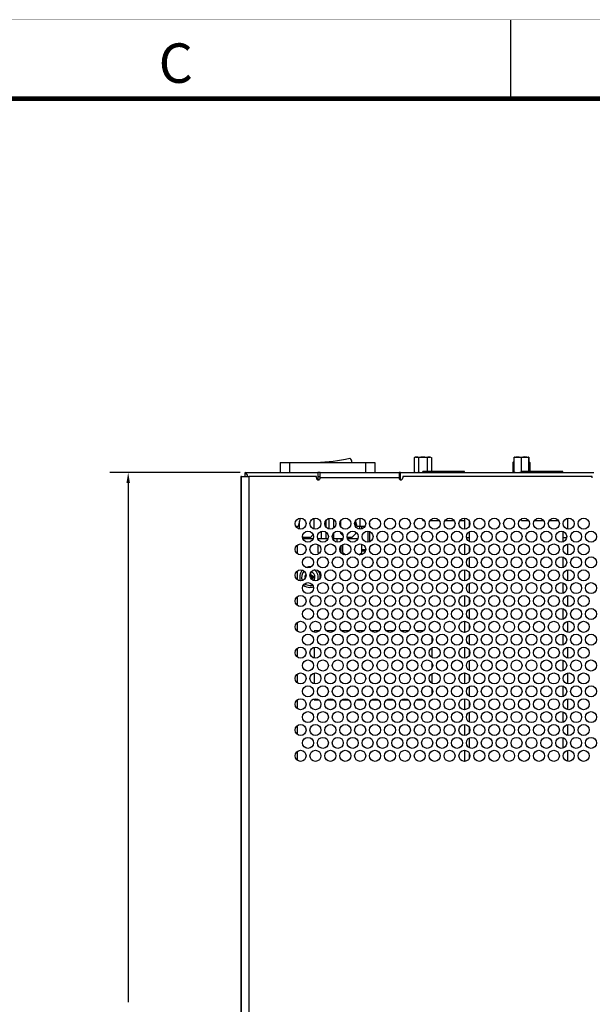
# Model space of a CAD drawing. Extents: x 0 to 68, y 0 to 44.
# Drawn here: x 19.3 to 26.5, y 31.5 to 44 of the extents above; entities that cross this region are included whole.
import ezdxf
from ezdxf.enums import TextEntityAlignment as Align

# ---------------------------------------------------------------- set-up
doc = ezdxf.new("R2010")
doc.units = 0
doc.header["$MEASUREMENT"] = 0
doc.linetypes.add('PHANTOM', pattern=[0.5, 0.25, -0.05, 0.05, -0.05, 0.05, -0.05])
for name, color, linetype in [('DIM', 1, 'CONTINUOUS'), ('FORMAT', 7, 'CONTINUOUS'), ('PART', 4, 'CONTINUOUS')]:
    doc.layers.add(name, color=color, linetype=linetype)
doc.styles.add('ARIAL', font='arial.ttf')

msp = doc.modelspace()

# ---------------------------------------------------------------- linework, layer by layer
at = {"layer": 'DIM'}
for p, q in [((22.067, 38.254), (20.413, 38.254)), ((20.646, 38.124), (20.646, 31.536))]:
    msp.add_line(p, q, dxfattribs=at)
msp.add_solid([(20.624, 38.124), (20.668, 38.124), (20.646, 38.254)], dxfattribs=at)
at = {"layer": 'FORMAT', "linetype": 'CONTINUOUS'}
msp.add_line((25.5, 43), (25.5, 44), dxfattribs=at)
at = {"layer": 'FORMAT', "linetype": 'PHANTOM', "ltscale": 10, "const_width": 0.002}
msp.add_lwpolyline([(68, 44), (0, 44)], dxfattribs=at)
at = {"layer": 'FORMAT', "const_width": 0.0582}
msp.add_lwpolyline([(1, 1), (67, 1), (67, 43), (1, 43)], close=True, dxfattribs=at)
at = {"layer": 'PART', "linetype": 'CONTINUOUS'}
for p, q in [((22.576, 38.383), (22.576, 38.254)), ((22.576, 38.383), (22.694, 38.383)), ((22.694, 38.383), (22.694, 38.254)), ((22.694, 38.383), (23.658, 38.383)), ((23.658, 38.383), (23.658, 38.254)), ((23.658, 38.383), (23.776, 38.383)), ((23.776, 38.383), (23.776, 38.254)), ((24.276, 38.444), (24.276, 38.261)), ((24.296, 38.451), (24.384, 38.451)), ((24.33, 38.444), (24.33, 38.261)), ((24.384, 38.451), (24.473, 38.451)), ((24.438, 38.444), (24.438, 38.266)), ((24.492, 38.444), (24.492, 38.266)), ((25.532, 38.387), (25.527, 38.384)), ((25.527, 38.384), (25.527, 38.254)), ((25.539, 38.444), (25.539, 38.261)), ((25.546, 38.451), (25.723, 38.451)), ((25.631, 38.444), (25.631, 38.261)), ((25.726, 38.444), (25.726, 38.266)), ((25.729, 38.444), (25.729, 38.266)), ((25.742, 38.384), (25.742, 38.266)), ((22.13, 38.206), (22.13, 38.254)), ((22.13, 38.254), (23.053, 38.254)), ((23.053, 38.254), (23.053, 38.163)), ((23.082, 38.254), (23.053, 38.254)), ((23.082, 38.254), (24.082, 38.254)), ((23.082, 38.186), (23.082, 38.254)), ((24.082, 38.254), (24.082, 38.186)), ((24.101, 38.254), (24.082, 38.254)), ((24.101, 38.254), (26.553, 38.254)), ((24.101, 38.163), (24.101, 38.254)), ((24.386, 38.254), (24.386, 38.266)), ((24.911, 38.266), (24.386, 38.266)), ((24.911, 38.254), (24.911, 38.266)), ((25.636, 38.26), (25.631, 38.261)), ((25.636, 38.254), (25.636, 38.266)), ((26.161, 38.266), (25.636, 38.266)), ((26.161, 38.254), (26.161, 38.266)), ((22.077, 38.206), (22.077, 24.256)), ((22.082, 38.206), (22.077, 38.206)), ((22.082, 24.256), (22.082, 38.206)), ((22.082, 38.206), (22.178, 38.206)), ((22.178, 38.206), (22.178, 24.256)), ((23.034, 38.206), (22.178, 38.206)), ((23.034, 38.186), (23.034, 38.206)), ((23.053, 38.206), (23.082, 38.206)), ((24.082, 38.186), (23.082, 38.186)), ((24.082, 38.206), (24.101, 38.206)), ((24.13, 38.206), (24.13, 38.186)), ((26.534, 38.206), (24.13, 38.206)), ((26.534, 38.186), (26.534, 38.206)), ((22.828, 37.676), (22.804, 37.572)), ((22.819, 37.538), (22.819, 37.636)), ((23.007, 37.538), (23.007, 37.675)), ((23.158, 37.561), (23.158, 37.652)), ((23.195, 37.538), (23.195, 37.674)), ((23.254, 37.551), (23.254, 37.661)), ((23.345, 37.562), (23.345, 37.65)), ((23.549, 37.572), (23.531, 37.646)), ((23.534, 37.563), (23.534, 37.636)), ((23.591, 37.572), (23.591, 37.676)), ((23.709, 37.618), (23.709, 37.594)), ((23.709, 37.595), (23.709, 37.617)), ((24.386, 37.646), (24.386, 37.663)), ((24.386, 37.646), (24.402, 37.646)), ((24.477, 37.646), (24.591, 37.646)), ((24.666, 37.646), (24.78, 37.646)), ((24.855, 37.646), (24.911, 37.646)), ((24.911, 37.676), (24.911, 37.536)), ((24.971, 37.644), (24.971, 37.569)), ((25.636, 37.646), (25.636, 37.668)), ((25.636, 37.646), (25.725, 37.646)), ((25.8, 37.646), (25.914, 37.646)), ((25.989, 37.646), (26.103, 37.646)), ((26.221, 37.675), (26.221, 37.538)), ((22.804, 37.572), (22.772, 37.572)), ((23.098, 37.412), (23.098, 37.51)), ((23.158, 37.412), (23.158, 37.499)), ((23.254, 37.412), (23.254, 37.49)), ((23.345, 37.482), (23.345, 37.5)), ((23.534, 37.482), (23.534, 37.5)), ((23.591, 37.572), (23.549, 37.572)), ((23.584, 37.536), (23.584, 37.572)), ((23.65, 37.572), (23.591, 37.572)), ((23.609, 37.539), (23.609, 37.572)), ((23.689, 37.373), (23.689, 37.512)), ((23.709, 37.508), (23.709, 37.377)), ((24.971, 37.503), (24.971, 37.428)), ((26.161, 37.509), (26.161, 37.428)), ((22.857, 37.443), (22.869, 37.432)), ((22.99, 37.412), (22.865, 37.412)), ((22.957, 37.432), (22.869, 37.432)), ((22.957, 37.432), (22.993, 37.468)), ((23.098, 37.412), (23.054, 37.412)), ((23.056, 37.407), (23.056, 37.412)), ((23.158, 37.412), (23.098, 37.412)), ((23.179, 37.412), (23.158, 37.412)), ((23.254, 37.412), (23.243, 37.412)), ((23.368, 37.412), (23.254, 37.412)), ((23.296, 37.373), (23.296, 37.412)), ((23.345, 37.482), (23.375, 37.453)), ((23.349, 37.387), (23.349, 37.412)), ((23.484, 37.432), (23.425, 37.432)), ((23.557, 37.412), (23.432, 37.412)), ((23.484, 37.432), (23.534, 37.482)), ((24.971, 37.428), (24.938, 37.428)), ((24.971, 37.428), (24.971, 37.382)), ((26.209, 37.428), (26.161, 37.428)), ((26.161, 37.428), (26.161, 37.376)), ((22.788, 37.332), (22.788, 37.225)), ((23.056, 37.242), (23.056, 37.34)), ((23.056, 37.242), (23.07, 37.228)), ((23.33, 37.277), (23.349, 37.277)), ((23.349, 37.257), (23.333, 37.257)), ((23.349, 37.242), (23.349, 37.327)), ((23.349, 37.242), (23.379, 37.212)), ((23.369, 37.242), (23.369, 37.341)), ((23.369, 37.242), (23.402, 37.209)), ((23.577, 37.21), (23.609, 37.242)), ((23.609, 37.242), (23.609, 37.346)), ((23.609, 37.277), (23.659, 37.277)), ((23.656, 37.257), (23.609, 37.257)), ((23.709, 37.277), (23.708, 37.277)), ((23.708, 37.276), (23.709, 37.277)), ((23.709, 37.291), (23.709, 37.277)), ((24.911, 37.349), (24.911, 37.209)), ((24.971, 37.316), (24.971, 37.241)), ((26.221, 37.347), (26.221, 37.21)), ((24.971, 37.175), (24.971, 37.055)), ((26.161, 37.182), (26.161, 37.048)), ((22.788, 37.005), (22.788, 36.898)), ((22.961, 36.969), (22.961, 36.986)), ((24.911, 37.021), (24.911, 36.881)), ((24.971, 36.989), (24.971, 36.914)), ((26.221, 37.02), (26.221, 36.883)), ((22.901, 36.937), (22.893, 36.937)), ((22.893, 36.937), (22.893, 36.919)), ((22.893, 36.937), (22.901, 36.936)), ((22.893, 36.919), (22.895, 36.919)), ((22.893, 36.919), (22.895, 36.919)), ((22.972, 36.949), (22.955, 36.932)), ((22.972, 36.949), (22.961, 36.969)), ((22.97, 36.904), (22.972, 36.908)), ((22.992, 36.937), (22.972, 36.949)), ((22.972, 36.908), (22.992, 36.919)), ((23.01, 36.937), (22.992, 36.937)), ((22.992, 36.919), (23.01, 36.919)), ((23.01, 36.919), (23.01, 36.937)), ((24.971, 36.848), (24.971, 36.727)), ((26.161, 36.855), (26.161, 36.721)), ((22.788, 36.678), (22.788, 36.57)), ((24.911, 36.694), (24.911, 36.554)), ((24.971, 36.662), (24.971, 36.587)), ((26.221, 36.693), (26.221, 36.555)), ((24.971, 36.521), (24.971, 36.4)), ((26.161, 36.527), (26.161, 36.393)), ((24.911, 36.367), (24.911, 36.227)), ((26.221, 36.365), (26.221, 36.228)), ((22.788, 36.35), (22.788, 36.243)), ((23.004, 36.246), (23.004, 36.229)), ((23.07, 36.246), (23.004, 36.246)), ((23.259, 36.246), (23.163, 36.246)), ((23.448, 36.246), (23.352, 36.246)), ((23.637, 36.246), (23.541, 36.246)), ((23.826, 36.246), (23.73, 36.246)), ((24.015, 36.246), (23.919, 36.246)), ((24.204, 36.246), (24.108, 36.246)), ((24.393, 36.246), (24.297, 36.246)), ((24.504, 36.246), (24.486, 36.246)), ((24.504, 36.233), (24.504, 36.246)), ((24.971, 36.334), (24.971, 36.259)), ((24.504, 36.107), (24.504, 36.159)), ((24.971, 36.193), (24.971, 36.073)), ((26.161, 36.2), (26.161, 36.066)), ((22.788, 36.023), (22.788, 35.916)), ((23.004, 36.037), (23.004, 35.902)), ((24.504, 35.906), (24.504, 36.033)), ((24.911, 36.039), (24.911, 35.899)), ((24.971, 36.007), (24.971, 35.932)), ((26.221, 36.038), (26.221, 35.901)), ((24.971, 35.866), (24.971, 35.745)), ((26.161, 35.873), (26.161, 35.739)), ((24.504, 35.78), (24.504, 35.832)), ((22.788, 35.696), (22.788, 35.588)), ((23.004, 35.71), (23.004, 35.574)), ((24.504, 35.579), (24.504, 35.705)), ((24.911, 35.712), (24.911, 35.572)), ((24.971, 35.68), (24.971, 35.604)), ((26.221, 35.711), (26.221, 35.573)), ((24.504, 35.452), (24.504, 35.504)), ((24.971, 35.539), (24.971, 35.418)), ((26.161, 35.545), (26.161, 35.411)), ((22.788, 35.368), (22.788, 35.261)), ((23.004, 35.382), (23.004, 35.371)), ((23.004, 35.371), (23.063, 35.371)), ((23.169, 35.371), (23.252, 35.371)), ((23.358, 35.371), (23.441, 35.371)), ((23.547, 35.371), (23.63, 35.371)), ((23.736, 35.371), (23.819, 35.371)), ((23.925, 35.371), (24.008, 35.371)), ((24.114, 35.371), (24.197, 35.371)), ((24.303, 35.371), (24.386, 35.371)), ((24.492, 35.371), (24.504, 35.371)), ((24.504, 35.371), (24.504, 35.378)), ((24.911, 35.385), (24.911, 35.245)), ((26.221, 35.383), (26.221, 35.246)), ((24.971, 35.352), (24.971, 35.277)), ((24.971, 35.211), (24.971, 35.091)), ((26.161, 35.218), (26.161, 35.084)), ((22.788, 35.041), (22.788, 34.934)), ((24.911, 35.057), (24.911, 34.917)), ((24.971, 35.025), (24.971, 34.95)), ((26.221, 35.056), (26.221, 34.919)), ((24.971, 34.884), (24.971, 34.763)), ((26.161, 34.891), (26.161, 34.757)), ((22.788, 34.714), (22.788, 34.606)), ((24.911, 34.73), (24.911, 34.59)), ((24.971, 34.697), (24.971, 34.622)), ((26.221, 34.729), (26.221, 34.591))]:
    msp.add_line(p, q, dxfattribs=at)
at = {"layer": 'PART', "linetype": 'CONTINUOUS', "flags": 128}
for points in [[(25.527, 38.384), (25.533, 38.387), (25.539, 38.389)], [(25.726, 38.444), (25.726, 38.447), (25.727, 38.449), (25.727, 38.45), (25.728, 38.451), (25.728, 38.45), (25.729, 38.448), (25.729, 38.445), (25.729, 38.444)], [(25.737, 38.388), (25.735, 38.388), (25.734, 38.389)], [(25.539, 38.261), (25.539, 38.258), (25.54, 38.256), (25.54, 38.255), (25.541, 38.255)], [(22.961, 36.987), (22.959, 36.973), (22.956, 36.957), (22.954, 36.943), (22.953, 36.938)], [(22.961, 36.969), (22.959, 36.959), (22.956, 36.948), (22.954, 36.939), (22.954, 36.937)], [(22.992, 36.937), (22.983, 36.935), (22.972, 36.933), (22.962, 36.93), (22.956, 36.929)], [(23.01, 36.937), (22.997, 36.935), (22.981, 36.933), (22.967, 36.93), (22.956, 36.929)], [(22.992, 36.919), (22.983, 36.921), (22.972, 36.924), (22.962, 36.926), (22.957, 36.927)], [(23.01, 36.919), (22.997, 36.921), (22.981, 36.924), (22.967, 36.926), (22.957, 36.927)], [(22.972, 36.908), (22.968, 36.912), (22.962, 36.918), (22.959, 36.921)]]:
    msp.add_lwpolyline(points, dxfattribs=at)
at = {"layer": 'PART', "linetype": 'CONTINUOUS'}
for centre in [(22.833, 37.606), (23.022, 37.606), (23.211, 37.606), (23.4, 37.606), (23.589, 37.606), (23.778, 37.606), (23.967, 37.606), (24.156, 37.606), (24.345, 37.606), (24.534, 37.606), (24.723, 37.606), (24.912, 37.606), (25.101, 37.606), (25.29, 37.606), (25.479, 37.606), (25.668, 37.606), (25.857, 37.606), (26.046, 37.606), (26.235, 37.606), (26.424, 37.606), (22.927, 37.442), (23.116, 37.442), (23.305, 37.442), (23.494, 37.442), (23.683, 37.442), (23.872, 37.442), (24.061, 37.442), (24.25, 37.442), (24.439, 37.442), (24.628, 37.442), (24.817, 37.442), (25.006, 37.442), (25.195, 37.442), (25.384, 37.442), (25.573, 37.442), (25.762, 37.442), (25.951, 37.442), (26.14, 37.442), (26.329, 37.442), (26.518, 37.442), (22.833, 37.279), (23.022, 37.279), (23.211, 37.279), (23.4, 37.279), (23.589, 37.279), (23.778, 37.279), (23.967, 37.279), (24.156, 37.279), (24.345, 37.279), (24.534, 37.279), (24.723, 37.279), (24.912, 37.279), (25.101, 37.279), (25.29, 37.279), (25.479, 37.279), (25.668, 37.279), (25.857, 37.279), (26.046, 37.279), (26.235, 37.279), (26.424, 37.279), (22.927, 37.115), (23.116, 37.115), (23.305, 37.115), (23.494, 37.115), (23.683, 37.115), (23.872, 37.115), (24.061, 37.115), (24.25, 37.115), (24.439, 37.115), (24.628, 37.115), (24.817, 37.115), (25.006, 37.115), (25.195, 37.115), (25.384, 37.115), (25.573, 37.115), (25.762, 37.115), (25.951, 37.115), (26.14, 37.115), (26.329, 37.115), (26.518, 37.115), (22.833, 36.951), (23.022, 36.951), (23.211, 36.951), (23.4, 36.951), (23.589, 36.951), (23.778, 36.951), (23.967, 36.951), (24.156, 36.951), (24.345, 36.951), (24.534, 36.951), (24.723, 36.951), (24.912, 36.951), (25.101, 36.951), (25.29, 36.951), (25.479, 36.951), (25.668, 36.951), (25.857, 36.951), (26.046, 36.951), (26.235, 36.951), (26.424, 36.951), (22.927, 36.788), (23.116, 36.788), (23.305, 36.788), (23.494, 36.788), (23.683, 36.788), (23.872, 36.788), (24.061, 36.788), (24.25, 36.788), (24.439, 36.788), (24.628, 36.788), (24.817, 36.788), (25.006, 36.788), (25.195, 36.788), (25.384, 36.788), (25.573, 36.788), (25.762, 36.788), (25.951, 36.788), (26.14, 36.788), (26.329, 36.788), (26.518, 36.788), (22.833, 36.624), (23.022, 36.624), (23.211, 36.624), (23.4, 36.624), (23.589, 36.624), (23.778, 36.624), (23.967, 36.624), (24.156, 36.624), (24.345, 36.624), (24.534, 36.624), (24.723, 36.624), (24.912, 36.624), (25.101, 36.624), (25.29, 36.624), (25.479, 36.624), (25.668, 36.624), (25.857, 36.624), (26.046, 36.624), (26.235, 36.624), (26.424, 36.624), (22.927, 36.46), (23.116, 36.46), (23.305, 36.46), (23.494, 36.46), (23.683, 36.46), (23.872, 36.46), (24.061, 36.46), (24.25, 36.46), (24.439, 36.46), (24.628, 36.46), (24.817, 36.46), (25.006, 36.46), (25.195, 36.46), (25.384, 36.46), (25.573, 36.46), (25.762, 36.46), (25.951, 36.46), (26.14, 36.46), (26.329, 36.46), (26.518, 36.46), (22.833, 36.297), (23.022, 36.297), (23.211, 36.297), (23.4, 36.297), (23.589, 36.297), (23.778, 36.297), (23.967, 36.297), (24.156, 36.297), (24.345, 36.297), (24.534, 36.297), (24.723, 36.297), (24.912, 36.297), (25.101, 36.297), (25.29, 36.297), (25.479, 36.297), (25.668, 36.297), (25.857, 36.297), (26.046, 36.297), (26.235, 36.297), (26.424, 36.297), (22.927, 36.133), (23.116, 36.133), (23.305, 36.133), (23.494, 36.133), (23.683, 36.133), (23.872, 36.133), (24.061, 36.133), (24.25, 36.133), (24.439, 36.133), (24.628, 36.133), (24.817, 36.133), (25.006, 36.133), (25.195, 36.133), (25.384, 36.133), (25.573, 36.133), (25.762, 36.133), (25.951, 36.133), (26.14, 36.133), (26.329, 36.133), (26.518, 36.133), (22.833, 35.969), (23.022, 35.969), (23.211, 35.969), (23.4, 35.969), (23.589, 35.969), (23.778, 35.969), (23.967, 35.969), (24.156, 35.969), (24.345, 35.969), (24.534, 35.969), (24.723, 35.969), (24.912, 35.969), (25.101, 35.969), (25.29, 35.969), (25.479, 35.969), (25.668, 35.969), (25.857, 35.969), (26.046, 35.969), (26.235, 35.969), (26.424, 35.969), (22.927, 35.806), (23.116, 35.806), (23.305, 35.806), (23.494, 35.806), (23.683, 35.806), (23.872, 35.806), (24.061, 35.806), (24.25, 35.806), (24.439, 35.806), (24.628, 35.806), (24.817, 35.806), (25.006, 35.806), (25.195, 35.806), (25.384, 35.806), (25.573, 35.806), (25.762, 35.806), (25.951, 35.806), (26.14, 35.806), (26.329, 35.806), (26.518, 35.806), (22.833, 35.642), (23.022, 35.642), (23.211, 35.642), (23.4, 35.642), (23.589, 35.642), (23.778, 35.642), (23.967, 35.642), (24.156, 35.642), (24.345, 35.642), (24.534, 35.642), (24.723, 35.642), (24.912, 35.642), (25.101, 35.642), (25.29, 35.642), (25.479, 35.642), (25.668, 35.642), (25.857, 35.642), (26.046, 35.642), (26.235, 35.642), (26.424, 35.642), (22.927, 35.478), (23.116, 35.478), (23.305, 35.478), (23.494, 35.478), (23.683, 35.478), (23.872, 35.478), (24.061, 35.478), (24.25, 35.478), (24.439, 35.478), (24.628, 35.478), (24.817, 35.478), (25.006, 35.478), (25.195, 35.478), (25.384, 35.478), (25.573, 35.478), (25.762, 35.478), (25.951, 35.478), (26.14, 35.478), (26.329, 35.478), (26.518, 35.478), (22.833, 35.315), (23.022, 35.315), (23.211, 35.315), (23.4, 35.315), (23.589, 35.315), (23.778, 35.315), (23.967, 35.315), (24.156, 35.315), (24.345, 35.315), (24.534, 35.315), (24.723, 35.315), (24.912, 35.315), (25.101, 35.315), (25.29, 35.315), (25.479, 35.315), (25.668, 35.315), (25.857, 35.315), (26.046, 35.315), (26.235, 35.315), (26.424, 35.315), (22.927, 35.151), (23.116, 35.151), (23.305, 35.151), (23.494, 35.151), (23.683, 35.151), (23.872, 35.151), (24.061, 35.151), (24.25, 35.151), (24.439, 35.151), (24.628, 35.151), (24.817, 35.151), (25.006, 35.151), (25.195, 35.151), (25.384, 35.151), (25.573, 35.151), (25.762, 35.151), (25.951, 35.151), (26.14, 35.151), (26.329, 35.151), (26.518, 35.151), (22.833, 34.987), (23.022, 34.987), (23.211, 34.987), (23.4, 34.987), (23.589, 34.987), (23.778, 34.987), (23.967, 34.987), (24.156, 34.987), (24.345, 34.987), (24.534, 34.987), (24.723, 34.987), (24.912, 34.987), (25.101, 34.987), (25.29, 34.987), (25.479, 34.987), (25.668, 34.987), (25.857, 34.987), (26.046, 34.987), (26.235, 34.987), (26.424, 34.987), (22.927, 34.824), (23.116, 34.824), (23.305, 34.824), (23.494, 34.824), (23.683, 34.824), (23.872, 34.824), (24.061, 34.824), (24.25, 34.824), (24.439, 34.824), (24.628, 34.824), (24.817, 34.824), (25.006, 34.824), (25.195, 34.824), (25.384, 34.824), (25.573, 34.824), (25.762, 34.824), (25.951, 34.824), (26.14, 34.824), (26.329, 34.824), (26.518, 34.824), (22.833, 34.66), (23.022, 34.66), (23.211, 34.66), (23.4, 34.66), (23.589, 34.66), (23.778, 34.66), (23.967, 34.66), (24.156, 34.66), (24.345, 34.66), (24.534, 34.66), (24.723, 34.66), (24.912, 34.66), (25.101, 34.66), (25.29, 34.66), (25.479, 34.66), (25.668, 34.66), (25.857, 34.66), (26.046, 34.66), (26.235, 34.66), (26.424, 34.66)]:
    msp.add_circle(centre, 0.07, dxfattribs=at)
for centre, radius, start, end in [((22.953, 40.77), 2.388, 271.955, 282.19), ((23.428, 38.389), 0.0553, 354.2181, 58.0193), ((24.303, 38.4), 0.0511, 58.1456, 121.8544), ((24.296, 38.421), 0.03, 90, 130.4694), ((24.384, 38.262), 0.189, 73.4265, 106.5735), ((24.465, 38.4), 0.0511, 58.1459, 121.8541), ((25.546, 38.361), 0.03, 102.9415, 117.8099), ((25.585, 38.313), 0.138, 70.6346, 109.3654), ((25.549, 38.445), 0.0105, 146.8134, 185.1898), ((25.546, 38.421), 0.03, 90, 99.7006), ((25.678, 38.303), 0.149, 71.3298, 108.6702), ((25.723, 38.421), 0.03, 80.2909, 90), ((25.728, 38.371), 0.0188, 42.5315, 84.8887), ((22.096, 38.197), 0.0662, 7.849, 59.5204), ((24.303, 38.305), 0.0511, 238.1431, 301.8569), ((24.375, 38.399), 0.145, 251.9267, 274.3269), ((25.585, 38.392), 0.138, 250.6332, 289.3668), ((25.546, 38.284), 0.03, 260.293, 270), ((23.058, 38.186), 0.024, 180, 0), ((24.106, 38.186), 0.024, 180, 0), ((22.952, 36.928), 0.13, 136.8158, 201.0418), ((22.952, 36.928), 0.106, 133.8578, 203.9998), ((22.952, 36.928), 0.13, 83.3971, 111.534), ((22.952, 36.928), 0.064, 317.8181, 78.9802), ((22.952, 36.928), 0.106, 337.2593, 59.5391), ((22.952, 36.928), 0.13, 353.8177, 42.9807), ((22.952, 36.928), 0.064, 142.5036, 195.3539), ((22.952, 36.928), 0.13, 230.7916, 270), ((22.952, 36.928), 0.106, 231.9799, 270), ((22.952, 36.928), 0.106, 270, 288.2222), ((22.952, 36.928), 0.13, 270, 289.4105)]:
    msp.add_arc(centre, radius, start, end, dxfattribs=at)

# ---------------------------------------------------------------- texts
at = {"layer": 'FORMAT', "linetype": 'CONTINUOUS', "style": 'ARIAL'}
msp.add_text('C', height=0.5, dxfattribs=at).set_placement((21.25, 43.2), align=Align.CENTER)

doc.saveas('drawing.dxf')
